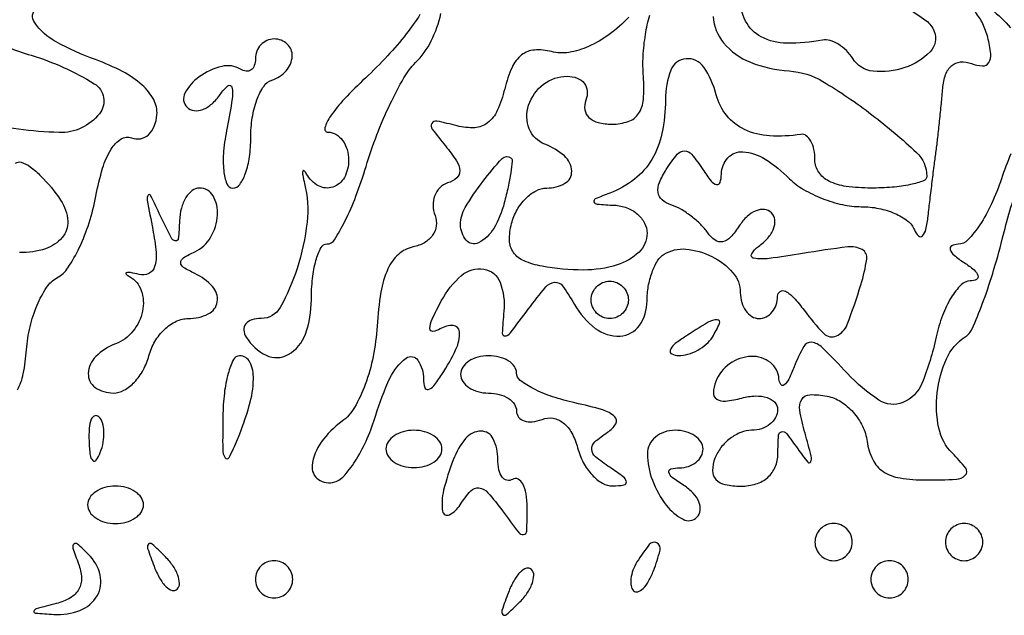
# Model space of a CAD drawing. Extents: x 30 to 390, y 28 to 264.
# Drawn here: x 54 to 59, y 200 to 203 of the extents above; entities that cross this region are included whole.
import ezdxf

# ---------------------------------------------------------------- set-up
doc = ezdxf.new("R2010")
doc.units = 0
doc.header["$MEASUREMENT"] = 0

msp = doc.modelspace()

# ---------------------------------------------------------------- linework, layer by layer
for points in [[(58.194908, 203.0974, -0.031047), (58.285546, 203.03903, -0.143517), (58.322962, 202.989964, -0.292936), (58.303791, 202.89707, -0.119025), (58.189465, 202.825327, -0.105956), (58.045385, 202.809071, -0.233736), (57.953835, 202.866212, 0.058616), (57.924924, 202.902654, 0.059199), (57.888434, 202.931254, 0.065139), (57.850229, 202.948151, 0.118705), (57.816347, 202.949847, -0.049625), (57.654431, 202.935704, -0.11774), (57.537876, 202.965024, -0.157312), (57.467543, 203.036422, -0.113561), (57.440827, 203.14575, 0.006748)], [(54.163952, 201.3625, 0.08196), (54.19079, 201.435056, 0.029376), (54.205348, 201.544699, -0.040066), (54.221459, 201.648934, -0.041953), (54.253863, 201.747609, -0.045719), (54.296567, 201.827184, -0.119739), (54.343759, 201.87102, 0.11892), (54.393589, 201.917157, 0.035848), (54.444833, 202.007603, 0.033681), (54.489572, 202.120777, 0.030931), (54.520222, 202.242181, -0.026502), (54.550866, 202.368257, -0.064388), (54.589832, 202.455506, -0.111018), (54.634292, 202.50138, -0.241094), (54.681757, 202.506466, 0.138335), (54.722355, 202.502742, 0.139787), (54.758729, 202.520818, 0.114724), (54.785116, 202.559113, 0.075071), (54.797132, 202.611601, 0.143993), (54.782435, 202.680275, 0.085957), (54.730266, 202.746348, 0.063212), (54.641645, 202.80759, 0.032879), (54.518335, 202.861582, -0.038925), (54.340272, 202.942125, -0.115536), (54.241278, 203.03119, -0.38673), (54.249512, 203.0942, -0.174382)], [(58.58386, 203.090396, -0.023744), (58.66926, 203.006601, -0.024394)], [(55.99036, 203.066157, -0.021026), (55.928018, 202.978492, -0.022353), (55.843063, 202.878629, -0.017459), (55.742453, 202.777842, 0.016715), (55.648023, 202.683528, 0.037274), (55.584368, 202.604499, 0.074876), (55.558793, 202.552103, 0.506522), (55.573253, 202.5324, -0.134604), (55.608926, 202.522619, -0.100425), (55.639321, 202.495123, -0.087093), (55.659775, 202.453994, -0.07206), (55.6668, 202.4055, -0.122869), (55.647227, 202.327055, -0.192421), (55.594793, 202.282748, -0.209348), (55.529883, 202.288695, -0.140103), (55.476216, 202.34205, 0.064274), (55.464932, 202.357259, 0.600077), (55.458832, 202.355526, 0.100203), (55.458586, 202.33704, 0.013452), (55.466865, 202.298825, -0.088793), (55.477934, 202.123754, -0.049102), (55.432691, 201.913664, -0.049094), (55.356185, 201.736836, -0.272549), (55.270532, 201.6864, 0.07328), (55.227996, 201.680132, 0.149547), (55.20021, 201.661549, 0.1883), (55.191309, 201.633966, 0.124006), (55.2015, 201.6018, 0.142462), (55.292916, 201.519296, 0.247455), (55.392549, 201.522683, 0.178662), (55.470584, 201.615696, 0.086329), (55.4976, 201.771, -0.026531), (55.502764, 201.868252, -0.041884), (55.518518, 201.950246, -0.05112), (55.541331, 202.008086, -0.280248), (55.568809, 202.0248, 0.25785), (55.6022, 202.043246, 0.024044), (55.650069, 202.128164, 0.026144), (55.69988, 202.24185, 0.017397), (55.745442, 202.376676, -0.019442), (55.794582, 202.52015, -0.019084), (55.854992, 202.660282, -0.019368), (55.917311, 202.778851, -0.065783), (55.970334, 202.848019, 0.080565), (56.041493, 202.946728, 0.063422), (56.085157, 203.071289, 0.085989)], [(56.9382, 203.053909, -0.041105), (56.848642, 202.975612, -0.054684), (56.755249, 202.921268, -0.063517), (56.665571, 202.894423, -0.105331), (56.587005, 202.898031, 0.080863), (56.509526, 202.905367, 0.152428), (56.451511, 202.882899, 0.121483), (56.408084, 202.826594, 0.04235), (56.374617, 202.729063, -0.042023), (56.340876, 202.630525, -0.124572), (56.297291, 202.574571, -0.154125), (56.238526, 202.552765, -0.076462), (56.158635, 202.561035, 0.013226), (56.066704, 202.582495, 0.323609), (56.044119, 202.572326, 0.299367), (56.04566, 202.54665, 0.012057), (56.106115, 202.469686, -0.0271), (56.155951, 202.402156, -0.1319), (56.170747, 202.357402, -0.232345), (56.157254, 202.325451, -0.097766), (56.115703, 202.301676, 0.115226), (56.080557, 202.279923, 0.104929), (56.057227, 202.244161, 0.097757), (56.04942, 202.199755, 0.086603), (56.058464, 202.153634, -0.121807), (56.064199, 202.107623, -0.123372), (56.047768, 202.064486, -0.109877), (56.010836, 202.030595, -0.081918), (55.958929, 202.01105, 0.136936), (55.893031, 201.977672, 0.101165), (55.84476, 201.911207, 0.066487), (55.812783, 201.805482, 0.025213), (55.79574, 201.651903, -0.034193), (55.777964, 201.514285, -0.038929), (55.741933, 201.386405, -0.043024), (55.693166, 201.282401, -0.104118), (55.636723, 201.219576, 0.078859), (55.542459, 201.124675, 0.12663), (55.501148, 201.01902, 0.277939), (55.529507, 200.955751, 0.233147), (55.60335, 200.944659, 0.140728), (55.649493, 200.975462, 0.037657), (55.701814, 201.047635, 0.035067), (55.75128, 201.142215, 0.029982), (55.790045, 201.247809, -0.036315), (55.854037, 201.415531, -0.122195), (55.927374, 201.50617, -0.434622), (55.980509, 201.496905, -0.142432), (56.006495, 201.41145, 0.066727), (56.012135, 201.372964, 0.405416), (56.027969, 201.363862, 0.167501), (56.052556, 201.379991, 0.021149), (56.0898, 201.4326, 0.032202), (56.153565, 201.546771, 0.122067), (56.169849, 201.626268, 0.392416), (56.14115, 201.654772, 0.147985), (56.08136, 201.638884, -0.114062), (56.048633, 201.627804, -0.457151), (56.035193, 201.640534, -0.098385), (56.045727, 201.683359, -0.013517), (56.087087, 201.765931, -0.090209), (56.179024, 201.88166, -0.223965), (56.280531, 201.910725, -0.269398), (56.353631, 201.850629, -0.112773), (56.371004, 201.719595, 0.009349), (56.363567, 201.619384, 0.455084), (56.376342, 201.606947, 0.211575), (56.39913, 201.61937, 0.004093), (56.48164, 201.7287, -0.014175), (56.560876, 201.829403, -0.196252), (56.600981, 201.850703, -0.269063), (56.63721, 201.834305, -0.02611), (56.69109, 201.74985, 0.101298), (56.785637, 201.641522, 0.176896), (56.898042, 201.606609, 0.231791), (56.985355, 201.654827, 0.153872), (57.0204, 201.766007, -0.04284), (57.026095, 201.832351, -0.044363), (57.043009, 201.895951, -0.048504), (57.067818, 201.947904, -0.119252), (57.097366, 201.977782, -0.161212), (57.196437, 202.001387, -0.095052), (57.314681, 201.967986, -0.09763), (57.409655, 201.894355, -0.18111), (57.4434, 201.804249, 0.070083), (57.449744, 201.759209, 0.085896), (57.468251, 201.721018, 0.100138), (57.495739, 201.695484, 0.138107), (57.528, 201.6864, 0.118364), (57.560268, 201.694147, 0.100624), (57.587749, 201.716001, 0.092474), (57.606201, 201.748684, 0.082573), (57.6126, 201.78717, -0.250384), (57.624215, 201.808909, -0.275415), (57.647845, 201.810138, -0.086494), (57.686327, 201.780387, -0.02719), (57.732583, 201.723853, 0.03526), (57.822265, 201.617781, 0.315097), (57.879019, 201.606987, 0.198755), (57.928086, 201.659044, 0.016248), (57.990146, 201.839663, 0.034888), (58.017178, 201.955787, 0.319719), (57.995444, 201.999662, 0.156462), (57.930378, 202.011607, 0.008883), (57.725706, 201.981383, -0.008575), (57.573593, 201.958825, -0.072874), (57.504725, 201.959887, -0.518289), (57.494956, 201.979927, -0.115896), (57.52555, 202.01387, 0.059381), (57.568302, 202.051755, 0.089618), (57.594173, 202.094111, 0.118651), (57.599526, 202.134012, 0.172314), (57.5844, 202.1658, 0.170147), (57.553089, 202.180861, 0.124482), (57.51457, 202.175573, 0.09353), (57.474263, 202.149701, 0.060657), (57.4388, 202.10695, -0.044285), (57.398942, 202.055576, -0.152941), (57.362789, 202.034928, -0.20993), (57.328656, 202.041792, -0.090267), (57.29535, 202.075565, 0.048574), (57.263542, 202.113678, 0.031757), (57.220271, 202.151231, 0.031878), (57.172946, 202.182749, 0.051677), (57.128861, 202.202465, -0.101566), (57.088477, 202.225572, -0.181403), (57.070715, 202.258892, -0.13185), (57.076686, 202.304084, -0.04491), (57.107711, 202.3632, -0.025221), (57.157296, 202.432144, -0.228051), (57.189836, 202.4478, -0.226371), (57.222533, 202.432197, -0.02486), (57.272905, 202.3632, 0.021186), (57.31082, 202.310456, 0.166561), (57.335769, 202.294285, 0.403287), (57.351782, 202.303489, 0.067648), (57.357505, 202.34205, -0.184731), (57.386853, 202.416045, -0.227848), (57.455015, 202.443255, -0.125507), (57.555987, 202.410024, -0.054491), (57.666986, 202.3209, 0.064347), (57.730031, 202.272285, 0.039127), (57.814891, 202.231277, 0.03863), (57.907025, 202.203309, 0.054427), (57.992293, 202.194, -0.049492), (58.071351, 202.186155, -0.053945), (58.144953, 202.162936, -0.060783), (58.202627, 202.128771, -0.13355), (58.233371, 202.08825, 0.102426), (58.25145, 202.061112, 0.416016), (58.269318, 202.061281, 0.140111), (58.285094, 202.090544, 0.025756), (58.295247, 202.1517, -0.001379), (58.303859, 202.225752, -0.000989), (58.313877, 202.308474, -0.000999), (58.323729, 202.387206, -0.002151), (58.3317, 202.4478, 0.005117), (58.339207, 202.507608, 0.002542), (58.347561, 202.583572, 0.002522), (58.355423, 202.662398, 0.003701), (58.361474, 202.731801, -0.064176), (58.374528, 202.793733, -0.131451), (58.402229, 202.834457, -0.160737), (58.442301, 202.851085, -0.110696), (58.491325, 202.843881, 0.079381), (58.541964, 202.833195, 0.270094), (58.57076, 202.848115, 0.172357), (58.579917, 202.888349, 0.034565), (58.566058, 202.96173, 0.048055), (58.543185, 203.024038, 0.057839), (58.509883, 203.076757, 0.068002)], [(57.320209, 203.057408, 0.161327), (57.367307, 202.937712, 0.12657), (57.489727, 202.849532, 0.07654), (57.66513, 202.810375, -0.118964), (57.818054, 202.762454, -0.02826), (58.040452, 202.611284, -0.024754), (58.242803, 202.439808, -0.207479), (58.2894, 202.332349, -0.316107), (58.27471, 202.311435, -0.034372), (58.214846, 202.294389, -0.032237), (58.13288, 202.282483, -0.01995), (58.0356, 202.2786, -0.033607), (57.923752, 202.286126, -0.082504), (57.84525, 202.310325, -0.12651), (57.798897, 202.350598, -0.152103), (57.7818, 202.4055, 0.048526), (57.777145, 202.453348, 0.075993), (57.763162, 202.49218, 0.105904), (57.742518, 202.516277, 0.204797), (57.71835, 202.522382, -0.053735), (57.576204, 202.515377, -0.094902), (57.46269, 202.544044, -0.114421), (57.381795, 202.607406, -0.106073), (57.334287, 202.7016, 0.084941), (57.277114, 202.827842, 0.273406), (57.197027, 202.865771, 0.287016), (57.128497, 202.813623, 0.088861), (57.103705, 202.68045, -0.048635), (57.087685, 202.526968, -0.083976), (57.041532, 202.407534, -0.093624), (56.963028, 202.318569, -0.074474), (56.8512, 202.255664, 0.010258), (56.785244, 202.228995, 0.403256), (56.779647, 202.215737, 0.289553), (56.79344, 202.205471, 0.007783), (56.87235, 202.200679, -0.079265), (56.928905, 202.189021, -0.08747), (56.97691, 202.160507, -0.095871), (57.009055, 202.119864, -0.120073), (57.0204, 202.073303, -0.205584), (56.983779, 201.988002, -0.114389), (56.884577, 201.929615, -0.077396), (56.731736, 201.906562, -0.043226), (56.543949, 201.923733, -0.054764), (56.462553, 201.947758, -0.139525), (56.414887, 201.985808, -0.151528), (56.396657, 202.040988, -0.068632), (56.405766, 202.117351, -0.063875), (56.430629, 202.178997, -0.067119), (56.469926, 202.231233, -0.074693), (56.517076, 202.266535, -0.124023), (56.564967, 202.2786, 0.12896), (56.647798, 202.300325, 0.282182), (56.678468, 202.355451, 0.205306), (56.645469, 202.424235, 0.088249), (56.556526, 202.477846, -0.210731), (56.486065, 202.547801, -0.174479), (56.483064, 202.654422, -0.150783), (56.550688, 202.74982, -0.165186), (56.657803, 202.7862, -0.090978), (56.703048, 202.777899, -0.136753), (56.735165, 202.754248, -0.147341), (56.748957, 202.718864, -0.111837), (56.742963, 202.677429, 0.129602), (56.738205, 202.633805, 0.170665), (56.756807, 202.598693, 0.127278), (56.798958, 202.576084, 0.059855), (56.860774, 202.568657, 0.081007), (56.935374, 202.580823, 0.167701), (56.981596, 202.616374, 0.127075), (57.003731, 202.680985, 0.038347), (57.003795, 202.7856, -0.032136), (57.002707, 202.877791, -0.026667), (57.013067, 202.975381, -0.027484), (57.032333, 203.064012, -0.062891)], [(54.020091, 202.964795, 0.046476), (54.226249, 202.8815, -0.066504), (54.512875, 202.752154, -0.447272), (54.536628, 202.616153, -0.238075), (54.352858, 202.530738, -0.048839), (53.987086, 202.578542, -0.046179)], [(58.670918, 202.434321, 0.022259), (58.6278, 202.3209, -0.02816), (58.583122, 202.207423, -0.038384), (58.529647, 202.111399, -0.042735), (58.475525, 202.043122, -0.203244), (58.430889, 202.023505, 0.118073), (58.402497, 202.016312, 0.36751), (58.395667, 201.999373, 0.140352), (58.413541, 201.973248, 0.02955), (58.4586, 201.9402, -0.029794), (58.503472, 201.907255, -0.13966), (58.521384, 201.881097, -0.366098), (58.514626, 201.864129, -0.119771), (58.486472, 201.856895, 0.198857), (58.44455, 201.83889, 0.056586), (58.400221, 201.781712, 0.047529), (58.360439, 201.699658, 0.035077), (58.331913, 201.60277, -0.041228), (58.267024, 201.391966, -0.202368), (58.181264, 201.305338, -0.248091), (58.072253, 201.315756, -0.059856), (57.929058, 201.436662, 0.009398), (57.81432, 201.555269, 0.166237), (57.767064, 201.578313, 0.30879), (57.730912, 201.559733, 0.030824), (57.687684, 201.466809, -0.021935), (57.662811, 201.410759, -0.108956), (57.641308, 201.38409, -0.446183), (57.626576, 201.386531, -0.128475), (57.618546, 201.41145, 0.215336), (57.579523, 201.48634, 0.178509), (57.493212, 201.514268, 0.144462), (57.394969, 201.480914, 0.148619), (57.331881, 201.399875, 0.079381), (57.321195, 201.349236, 0.270094), (57.336115, 201.32044, 0.172357), (57.376349, 201.311283, 0.034565), (57.44973, 201.325142, -0.053347), (57.512081, 201.334514, -0.087961), (57.564757, 201.327473, -0.125376), (57.599553, 201.305764, -0.193239), (57.6126, 201.273267, -0.12396), (57.603529, 201.237239, -0.100779), (57.577982, 201.20655, -0.090665), (57.539769, 201.185927, -0.078673), (57.494751, 201.1788, 0.096313), (57.44606, 201.169333, 0.06686), (57.397216, 201.141523, 0.064359), (57.35563, 201.100412, 0.074185), (57.328206, 201.0519, 0.086117), (57.31715, 200.995802, 0.195231), (57.332229, 200.956081, 0.155809), (57.374347, 200.932343, 0.051069), (57.446055, 200.925, 0.074538), (57.514468, 200.935256, 0.106709), (57.567824, 200.965116, 0.114596), (57.601602, 201.012453, 0.095999), (57.613895, 201.07305, -0.013187), (57.616813, 201.156091, -0.331068), (57.630665, 201.172506, -0.294211), (57.652094, 201.164881, -0.011474), (57.704037, 201.0942, 0.014209), (57.748898, 201.03385, 0.560009), (57.762506, 201.035461, 0.172855), (57.764879, 201.061862, 0.005706), (57.736873, 201.165426, -0.024899), (57.712949, 201.269606, -0.180132), (57.722026, 201.319346, -0.260065), (57.758616, 201.340539, -0.051187), (57.837081, 201.333762, -0.095449), (57.89868, 201.309248, -0.069545), (57.954809, 201.261203, -0.067435), (57.997162, 201.197854, -0.078164), (58.018486, 201.128586, 0.078275), (58.044008, 201.045747, 0.134382), (58.09145, 200.991901, 0.107038), (58.168225, 200.962289, 0.038732), (58.285379, 200.9532, 0.011105), (58.423266, 200.956263, 0.189238), (58.463935, 200.97435, 0.376514), (58.465806, 201.006529, 0.03083), (58.405371, 201.074915, -0.145698), (58.343738, 201.188803, -0.079361), (58.335998, 201.348966, -0.079165), (58.378587, 201.503994, -0.143273), (58.463742, 201.602923, 0.146056), (58.494971, 201.639607, 0.013474), (58.540656, 201.751305, 0.016475), (58.588052, 201.890423, 0.012184), (58.631582, 202.047073, -0.018653), (58.706007, 202.302069, -0.111969)], [(54.155629, 202.391646, -0.226652), (54.181277, 202.395983, -0.093008), (54.22208, 202.375574, -0.034046), (54.2709, 202.332986, -0.050043), (54.360413, 202.223506, -0.131074), (54.392548, 202.128051, -0.197595), (54.367416, 202.053732, -0.133274), (54.29205, 202.003319, -0.091965), (54.173502, 201.986474, -0.059731)]]:
    msp.add_lwpolyline(points, format="xyb")
for points in [[(55.2438, 202.865807, -0.080793), (55.238739, 202.834694, -0.15914), (55.223975, 202.814785, -0.183592), (55.202006, 202.809083, -0.111548), (55.176311, 202.817925, 0.202825), (55.091897, 202.830973, 0.093177), (54.988914, 202.783407, 0.116735), (54.923973, 202.709346, 0.329409), (54.9336, 202.6452, 0.171915), (54.965298, 202.630087, 0.119722), (55.004938, 202.635427, 0.090338), (55.046906, 202.661298, 0.05963), (55.084333, 202.70405, -0.068283), (55.119431, 202.742775, -0.567899), (55.137391, 202.736526, -0.091045), (55.138534, 202.683136, -0.008574), (55.115311, 202.55355, 0.025472), (55.09974, 202.445819, 0.047291), (55.099908, 202.357583, 0.067746), (55.114025, 202.29775, 0.31038), (55.141903, 202.2786, 0.246392), (55.172895, 202.294859, 0.066511), (55.198931, 202.345905, 0.051283), (55.216767, 202.41996, 0.033481), (55.22265, 202.507725, -0.038897), (55.229664, 202.597751, -0.048624), (55.250608, 202.678864, -0.056572), (55.281267, 202.7403, -0.169892), (55.317825, 202.768575, 0.129243), (55.383395, 202.811423, 0.17124), (55.410674, 202.87672, 0.224884), (55.388164, 202.932133, 0.187793), (55.3284, 202.9554, 0.105053), (55.29612, 202.948542, 0.099167), (55.268651, 202.929082, 0.09642), (55.25024, 202.900007, 0.093332)], [(56.372677, 202.211456, -0.067929), (56.324848, 202.095568, -0.146717), (56.255089, 202.030272, -0.347915), (56.200032, 202.041928, -0.174885), (56.1744, 202.112971, -0.134916), (56.195713, 202.19052, -0.028469), (56.274964, 202.30803, -0.024207), (56.362936, 202.412756, -0.412712), (56.403694, 202.414423, -0.239202), (56.408854, 202.400684, -0.010332), (56.401923, 202.348073, -0.015696), (56.390094, 202.284167, -0.010339)], [(54.778246, 202.090504, -0.024964), (54.793088, 201.986305, -0.097053), (54.786489, 201.921783, -0.210398), (54.759848, 201.890799, -0.173273), (54.716096, 201.886288, 0.013437), (54.677837, 201.894584, 0.099852), (54.65931, 201.894355, 0.600288), (54.657569, 201.888258, 0.06452), (54.67275, 201.876984, -0.184753), (54.725937, 201.813258, -0.134478), (54.731782, 201.720243, -0.119454), (54.688429, 201.628721, -0.131813), (54.6093, 201.571206, 0.102763), (54.520311, 201.514014, 0.189883), (54.485816, 201.436663, 0.258052), (54.517088, 201.373689, 0.152364), (54.599433, 201.348, 0.129214), (54.64748, 201.360628, 0.073972), (54.695085, 201.397702, 0.065681), (54.735066, 201.452507, 0.060903), (54.760713, 201.5172, -0.070024), (54.787721, 201.581873, -0.069688), (54.831566, 201.636697, -0.075597), (54.884936, 201.673696, -0.114309), (54.93978, 201.6864, 0.112559), (55.030222, 201.707022, 0.250343), (55.070711, 201.762338, 0.224825), (55.04904, 201.832132, 0.098016), (54.96885, 201.89085, -0.029131), (54.917458, 201.918584, -0.260055), (54.9054, 201.9402, -0.260055), (54.917458, 201.961816, -0.029131), (54.96885, 201.98955, 0.151536), (55.040357, 202.054504, 0.115399), (55.072091, 202.156073, 0.151336), (55.051983, 202.242985, 0.266838), (54.99, 202.2786, 0.16722), (54.957253, 202.267333, 0.090029), (54.928505, 202.23511, 0.072474), (54.908003, 202.187182, 0.054897), (54.899454, 202.13055, -0.012492), (54.89408, 202.048142, -0.459258), (54.880461, 202.038427, -0.219358), (54.861326, 202.05369, -0.006048), (54.813554, 202.1517, 0.005281), (54.768005, 202.245513, 0.597978), (54.757002, 202.245847, 0.177923), (54.753164, 202.223639, 0.002598)], [(56.9358, 201.771, -0.099038), (56.929341, 201.738713, -0.097945), (56.910949, 201.711251, -0.097945), (56.883487, 201.692859, -0.099038), (56.8512, 201.6864, -0.099038), (56.818913, 201.692859, -0.097945), (56.791451, 201.711251, -0.097945), (56.773059, 201.738713, -0.099038), (56.7666, 201.771, -0.099038), (56.773059, 201.803287, -0.097945), (56.791451, 201.830749, -0.097945), (56.818913, 201.849141, -0.099038), (56.8512, 201.8556, -0.099038), (56.883487, 201.849141, -0.097945), (56.910949, 201.830749, -0.097945), (56.929341, 201.803287, -0.099038)], [(57.1896, 201.6018, 0.027275), (57.142722, 201.567745, 0.147021), (57.125232, 201.541961, 0.37991), (57.132715, 201.525297, 0.102799), (57.163457, 201.518495, 0.074131), (57.205875, 201.524263, 0.053889), (57.249976, 201.542432, 0.054031), (57.289042, 201.569529, 0.075854), (57.3165, 201.6018, 0.034464), (57.349203, 201.663905, 0.541951), (57.33834, 201.680575, 0.136158), (57.297985, 201.669378, 0.008108)], [(55.096097, 201.24225, 0.005258), (55.095356, 201.092436, 0.1386), (55.106384, 201.05423, 0.584549), (55.124426, 201.055018, 0.019198), (55.161877, 201.1365, 0.027385), (55.216124, 201.290997, 0.064122), (55.234971, 201.411738, 0.119133), (55.218719, 201.487849, 0.288443), (55.172074, 201.5172, 0.286995), (55.144064, 201.499679, 0.045847), (55.120169, 201.436433, 0.038935), (55.102924, 201.347613, 0.024625)], [(56.1744, 201.4326, 0.148195), (56.184177, 201.400337, 0.098894), (56.211677, 201.372851, 0.082425), (56.252786, 201.354319, 0.064853), (56.3013, 201.348, -0.062722), (56.349821, 201.341889, -0.08088), (56.390923, 201.323929, -0.098158), (56.418429, 201.297307, -0.152681), (56.4282, 201.266055, 0.166054), (56.437595, 201.238546, 0.150942), (56.462211, 201.221233, 0.108438), (56.499671, 201.217576, 0.062001), (56.543982, 201.22854, -0.135367), (56.593692, 201.233392, -0.126914), (56.640259, 201.212358, -0.100167), (56.678864, 201.165998, -0.059805), (56.705262, 201.098985, 0.057802), (56.731125, 201.03255, 0.064577), (56.770785, 200.976489, 0.073862), (56.817575, 200.938755, 0.136489), (56.86443, 200.926295, 0.035504), (56.915704, 200.930529, 0.414732), (56.926431, 200.945205, 0.196874), (56.912651, 200.967991, 0.014305), (56.8512, 201.010895, -0.028579), (56.786475, 201.058889, -0.2062), (56.769326, 201.092742, -0.232855), (56.783127, 201.125813, -0.036382), (56.841314, 201.169604, 0.115788), (56.878395, 201.208013, 0.357635), (56.873393, 201.241188, 0.114109), (56.819023, 201.271385, 0.015888), (56.693264, 201.303226, -0.026347), (56.591737, 201.331203, -0.038213), (56.506062, 201.367219, -0.04302), (56.445053, 201.405497, -0.235324), (56.4282, 201.439322, 0.16), (56.418445, 201.469026, 0.096736), (56.390923, 201.494323, 0.07837), (56.349831, 201.511408, 0.059467), (56.3013, 201.5172, 0.064853), (56.252786, 201.510881, 0.082425), (56.211677, 201.492349, 0.098894), (56.184177, 201.464863, 0.148195)], [(54.489079, 201.12945, 0.018894), (54.494074, 201.066311, 0.168741), (54.50603, 201.041628, 0.470617), (54.521448, 201.043087, 0.054073), (54.540191, 201.078337, 0.051402), (54.553392, 201.124603, 0.05415), (54.556558, 201.171772, 0.060344), (54.549861, 201.212829, 0.126455), (54.533513, 201.240488, 0.296942), (54.514997, 201.244397, 0.208169), (54.499376, 201.228954, 0.077125), (54.490009, 201.188347, 0.028489)], [(55.836, 201.0942, 0.148195), (55.845777, 201.061937, 0.098894), (55.873277, 201.034451, 0.082425), (55.914386, 201.015919, 0.064853), (55.9629, 201.0096, 0.064853), (56.011414, 201.015919, 0.082425), (56.052523, 201.034451, 0.098894), (56.080023, 201.061937, 0.148195), (56.0898, 201.0942, 0.148195), (56.080023, 201.126463, 0.098894), (56.052523, 201.153949, 0.082425), (56.011414, 201.172481, 0.064853), (55.9629, 201.1788, 0.064853), (55.914386, 201.172481, 0.082425), (55.873277, 201.153949, 0.098894), (55.845777, 201.126463, 0.148195)], [(56.141151, 201.044981, 0.030479), (56.097509, 200.906582, 0.099221), (56.093039, 200.811002, 0.512674), (56.123615, 200.795383, 0.133749), (56.172355, 200.839988, -0.041264), (56.22042, 200.903711, -0.25026), (56.257948, 200.91748, -0.180812), (56.298781, 200.895355, -0.021278), (56.364431, 200.813154, 0.005929), (56.438003, 200.715003, 0.26918), (56.46056, 200.705735, 0.365225), (56.474721, 200.72142, 0.008507), (56.476543, 200.828505, 0.038111), (56.471824, 200.890325, 0.082162), (56.457017, 200.935562, 0.156556), (56.435187, 200.957154, 0.26145), (56.410071, 200.956096, -0.193067), (56.384927, 200.951725, -0.184457), (56.363126, 200.965826, -0.108536), (56.348366, 200.999269, -0.049894), (56.3436, 201.046907, 0.111069), (56.322641, 201.140093, 0.292392), (56.267151, 201.174837, 0.221403), (56.197512, 201.141601, 0.081007)], [(57.021695, 201.07305, 0.086779), (57.044456, 200.951679, 0.075503), (57.107581, 200.838619, 0.106102), (57.183608, 200.774654, 0.329567), (57.246, 200.784, 0.169686), (57.261048, 200.815212, 0.125728), (57.255773, 200.853449, 0.094362), (57.229901, 200.893337, 0.060905), (57.18715, 200.928304, -0.020154), (57.134581, 200.964595, -0.175945), (57.11934, 200.987963, -0.409422), (57.128587, 201.003128, -0.058507), (57.16845, 201.008305, 0.07833), (57.208847, 201.01518, 0.089546), (57.243136, 201.034071, 0.099425), (57.266069, 201.061833, 0.123684), (57.2742, 201.0942, 0.148195), (57.264423, 201.126463, 0.098894), (57.236923, 201.153949, 0.082425), (57.195814, 201.172481, 0.064853), (57.1473, 201.1788, 0.082121), (57.098932, 201.170802, 0.093279), (57.058057, 201.147736, 0.102025), (57.03097, 201.113381, 0.119708)], [(54.4824, 200.8404, 0.148195), (54.492177, 200.808137, 0.098894), (54.519677, 200.780651, 0.082425), (54.560786, 200.762119, 0.064853), (54.6093, 200.7558, 0.064853), (54.657814, 200.762119, 0.082425), (54.698923, 200.780651, 0.098894), (54.726423, 200.808137, 0.148195), (54.7362, 200.8404, 0.148195), (54.726423, 200.872663, 0.098894), (54.698923, 200.900149, 0.082425), (54.657814, 200.918681, 0.064853), (54.6093, 200.925, 0.064853), (54.560786, 200.918681, 0.082425), (54.519677, 200.900149, 0.098894), (54.492177, 200.872663, 0.148195)], [(57.7818, 200.6712, 0.099038), (57.788259, 200.638913, 0.097945), (57.806651, 200.611451, 0.097945), (57.834113, 200.593059, 0.099038), (57.8664, 200.5866, 0.099038), (57.898687, 200.593059, 0.097945), (57.926149, 200.611451, 0.097945), (57.944541, 200.638913, 0.099038), (57.951, 200.6712, 0.099038), (57.944541, 200.703487, 0.097945), (57.926149, 200.730949, 0.097945), (57.898687, 200.749341, 0.099038), (57.8664, 200.7558, 0.099038), (57.834113, 200.749341, 0.097945), (57.806651, 200.730949, 0.097945), (57.788259, 200.703487, 0.099038)], [(58.374, 200.6712, 0.099038), (58.380459, 200.638913, 0.097945), (58.398851, 200.611451, 0.097945), (58.426313, 200.593059, 0.099038), (58.4586, 200.5866, 0.099038), (58.490887, 200.593059, 0.097945), (58.518349, 200.611451, 0.097945), (58.536741, 200.638913, 0.099038), (58.5432, 200.6712, 0.099038), (58.536741, 200.703487, 0.097945), (58.518349, 200.730949, 0.097945), (58.490887, 200.749341, 0.099038), (58.4586, 200.7558, 0.099038), (58.426313, 200.749341, 0.097945), (58.398851, 200.730949, 0.097945), (58.380459, 200.703487, 0.099038)], [(56.974621, 200.580971, 0.049364), (56.956276, 200.543467, 0.059701), (56.947082, 200.505404, 0.070517), (56.947841, 200.472487, 0.156651), (56.959177, 200.450423, 0.281567), (56.978562, 200.445751, 0.118528), (57.002369, 200.460295, 0.069269), (57.027491, 200.493471, 0.035865), (57.049593, 200.540651, 0.029555), (57.079341, 200.634383, 0.344086), (57.064842, 200.66733, 0.36195), (57.030616, 200.660352, 0.030391)], [(54.4413, 200.57285, -0.077444), (54.454871, 200.508879, -0.141795), (54.442956, 200.457352, -0.135341), (54.404749, 200.418576, -0.067785), (54.340562, 200.392313, 0.003409), (54.249104, 200.368, 0.277404), (54.239346, 200.357793, 0.454128), (54.245657, 200.349151, 0.004729), (54.329357, 200.342614, 0.110449), (54.447901, 200.360713, 0.17037), (54.525826, 200.42756, 0.192379), (54.539498, 200.521737, 0.139242), (54.486936, 200.615121, 0.013146), (54.436648, 200.662456, 0.386712), (54.420476, 200.662308, 0.294554), (54.415834, 200.644185, 0.010368)], [(54.783939, 200.561801, 0.036269), (54.809487, 200.507014, 0.070189), (54.838646, 200.468576, 0.120343), (54.866373, 200.451875, 0.278911), (54.889061, 200.457461, 0.20742), (54.8993, 200.48337, 0.082976), (54.891629, 200.521558, 0.063152), (54.868065, 200.56574, 0.043285), (54.831298, 200.60916, 0.011214), (54.775416, 200.662191, 0.400052), (54.75907, 200.661794, 0.286372), (54.754661, 200.642756, 0.008399)], [(55.2438, 200.502, 0.099038), (55.250259, 200.469713, 0.097945), (55.268651, 200.442251, 0.097945), (55.296113, 200.423859, 0.099038), (55.3284, 200.4174, 0.099038), (55.360687, 200.423859, 0.097945), (55.388149, 200.442251, 0.097945), (55.406541, 200.469713, 0.099038), (55.413, 200.502, 0.099038), (55.406541, 200.534287, 0.097945), (55.388149, 200.561749, 0.097945), (55.360687, 200.580141, 0.099038), (55.3284, 200.5866, 0.099038), (55.296113, 200.580141, 0.097945), (55.268651, 200.561749, 0.097945), (55.250259, 200.534287, 0.099038)], [(58.0356, 200.502, 0.099038), (58.042059, 200.469713, 0.097945), (58.060451, 200.442251, 0.097945), (58.087913, 200.423859, 0.099038), (58.1202, 200.4174, 0.099038), (58.152487, 200.423859, 0.097945), (58.179949, 200.442251, 0.097945), (58.198341, 200.469713, 0.099038), (58.2048, 200.502, 0.099038), (58.198341, 200.534287, 0.097945), (58.179949, 200.561749, 0.097945), (58.152487, 200.580141, 0.099038), (58.1202, 200.5866, 0.099038), (58.087913, 200.580141, 0.097945), (58.060451, 200.561749, 0.097945), (58.042059, 200.534287, 0.099038)], [(56.391339, 200.442199, 0.008399), (56.362061, 200.361244, 0.286372), (56.36647, 200.342206, 0.400052), (56.382816, 200.341809, 0.011214), (56.438698, 200.39484, 0.043285), (56.475465, 200.43826, 0.063152), (56.499029, 200.482442, 0.082976), (56.5067, 200.52063, 0.20742), (56.496461, 200.546539, 0.278911), (56.473773, 200.552125, 0.120343), (56.446046, 200.535424, 0.070189), (56.416887, 200.496986, 0.036269)]]:
    msp.add_lwpolyline(points, format="xyb", close=True)

doc.saveas('drawing.dxf')
